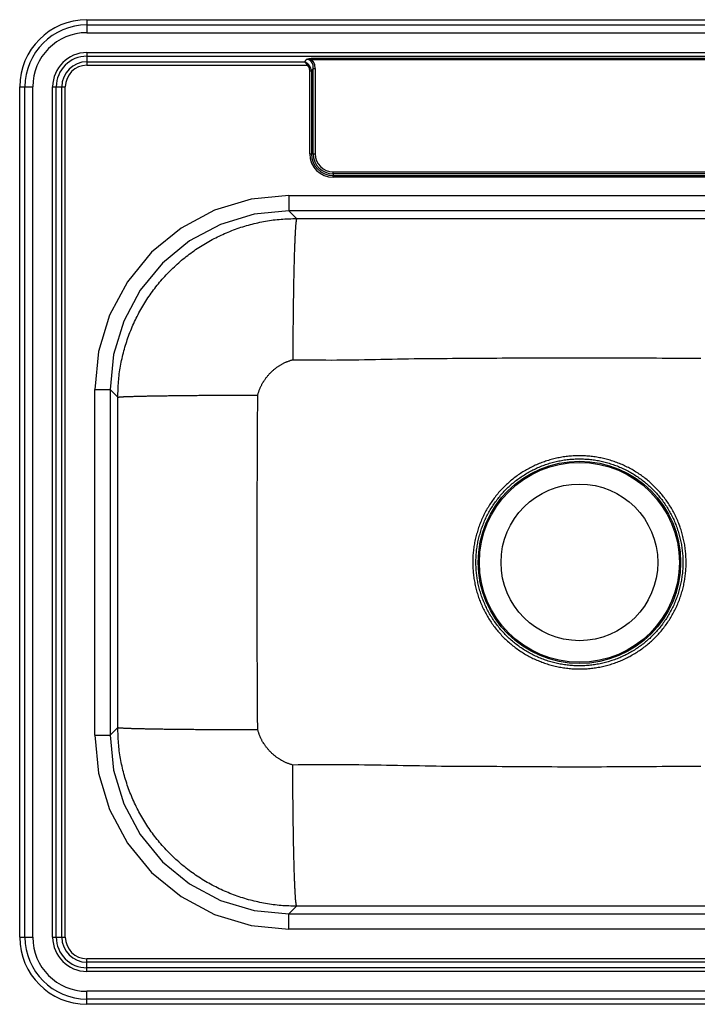
# Model space of a CAD drawing. Units: inches. Extents: x -12.5 to 12.5, y -9.9 to 12.1.
# Drawn here: x -12.5 to 2.6, y -9.9 to 12.1 of the extents above; entities that cross this region are included whole.
import ezdxf

# ---------------------------------------------------------------- set-up
doc = ezdxf.new("R2010")
doc.units = ezdxf.units.IN
doc.header["$MEASUREMENT"] = 0
doc.linetypes.add('SLD-SOLID', pattern=[0])
doc.layers.get('0').update_dxf_attribs({"linetype": 'CONTINUOUS'})

# ---------------------------------------------------------------- blocks, each defined once
blk = doc.blocks.new('DJ12522_TOP')
at = {"color": 7, "linetype": 'SLD-SOLID'}
for p, q in [((-2.217, 15.817), (19.783, 15.817)), ((-2.217, 15.817), (-2.217, 15.699)), ((-2.217, 15.699), (19.783, 15.699)), ((-2.217, 15.699), (-2.217, 15.526)), ((-2.217, 15.526), (19.783, 15.526)), ((-2.217, 15.081), (19.783, 15.081)), ((-2.217, 15.081), (-2.217, 15)), ((-2.217, 15), (19.783, 15)), ((-2.217, 15), (-2.217, 14.876)), ((-2.217, 14.876), (2.648, 14.876)), ((-2.217, 14.876), (-2.217, 14.798)), ((-2.217, 14.798), (2.713, 14.798)), ((2.648, 14.876), (2.683, 14.924)), ((2.805, 14.955), (14.762, 14.955)), ((2.805, 14.955), (2.805, 14.923)), ((14.762, 14.923), (2.805, 14.923)), ((2.761, 12.817), (2.761, 14.673)), ((2.761, 14.673), (2.798, 14.673)), ((2.838, 14.727), (2.798, 14.673)), ((2.798, 14.673), (2.798, 12.817)), ((2.838, 14.727), (2.883, 14.727)), ((2.838, 12.817), (2.838, 14.727)), ((2.883, 14.727), (2.883, 12.817)), ((-3.717, -4.683), (-3.717, 14.317)), ((-3.717, 14.317), (-3.599, 14.317)), ((-3.599, -4.683), (-3.599, 14.317)), ((-3.599, 14.317), (-3.426, 14.317)), ((-3.426, -4.683), (-3.426, 14.317)), ((-2.981, -4.683), (-2.981, 14.317)), ((-2.981, 14.317), (-2.899, 14.317)), ((-2.899, -4.683), (-2.899, 14.317)), ((-2.899, 14.317), (-2.776, 14.317)), ((-2.776, -4.683), (-2.776, 14.317)), ((-2.776, 14.317), (-2.698, 14.317)), ((-2.698, -4.683), (-2.698, 14.317)), ((2.761, 12.817), (2.798, 12.817)), ((2.838, 12.817), (2.798, 12.817)), ((2.838, 12.817), (2.883, 12.817)), ((3.283, 12.416), (14.283, 12.416)), ((3.283, 12.372), (3.283, 12.416)), ((14.283, 12.372), (3.283, 12.372)), ((3.283, 12.372), (3.283, 12.332)), ((3.283, 12.332), (14.283, 12.332)), ((3.283, 12.295), (3.283, 12.332)), ((14.283, 12.295), (3.283, 12.295)), ((2.296, 11.888), (15.271, 11.888)), ((2.296, 11.888), (2.296, 11.547)), ((15.271, 11.547), (2.296, 11.547)), ((2.467, 11.375), (2.296, 11.547)), ((2.467, 11.375), (15.099, 11.375)), ((-2.038, -0.171), (-2.038, 7.555)), ((-2.038, 7.555), (-1.697, 7.555)), ((-1.697, 7.555), (-1.697, -0.171)), ((-1.697, 7.555), (-1.525, 7.383)), ((-1.525, 0.001), (-1.525, 7.383)), ((-1.525, 0.001), (-1.697, -0.171)), ((-2.038, -0.171), (-1.697, -0.171)), ((2.296, -4.164), (2.467, -3.992)), ((2.296, -4.164), (15.271, -4.164)), ((2.296, -4.505), (2.296, -4.164)), ((15.099, -3.992), (2.467, -3.992)), ((15.271, -4.505), (2.296, -4.505)), ((-3.717, -4.683), (-3.599, -4.683)), ((-3.599, -4.683), (-3.426, -4.683)), ((-2.981, -4.683), (-2.899, -4.683)), ((-2.899, -4.683), (-2.776, -4.683)), ((-2.776, -4.683), (-2.698, -4.683)), ((-2.217, -5.243), (-2.217, -5.164)), ((19.783, -5.164), (-2.217, -5.164)), ((-2.217, -5.366), (-2.217, -5.243)), ((19.783, -5.243), (-2.217, -5.243)), ((-2.217, -5.447), (-2.217, -5.366)), ((19.783, -5.366), (-2.217, -5.366)), ((19.783, -5.447), (-2.217, -5.447)), ((19.783, -5.892), (-2.217, -5.892)), ((-2.217, -6.065), (-2.217, -5.892)), ((19.783, -6.065), (-2.217, -6.065)), ((-2.217, -6.183), (-2.217, -6.065)), ((19.783, -6.183), (-2.217, -6.183))]:
    blk.add_line(p, q, dxfattribs=at)
for points in [[(2.73, 14.819), (2.729, 14.82), (2.728, 14.821), (2.727, 14.821), (2.726, 14.822), (2.724, 14.823), (2.723, 14.824), (2.722, 14.825), (2.721, 14.826), (2.72, 14.827), (2.719, 14.828), (2.718, 14.829), (2.717, 14.83), (2.715, 14.83), (2.714, 14.831), (2.713, 14.832), (2.712, 14.833), (2.711, 14.834), (2.71, 14.835), (2.709, 14.836), (2.708, 14.836), (2.706, 14.837), (2.705, 14.838), (2.704, 14.839), (2.703, 14.84), (2.702, 14.841), (2.701, 14.842), (2.7, 14.842), (2.698, 14.843), (2.697, 14.844), (2.696, 14.845), (2.695, 14.846), (2.694, 14.846), (2.693, 14.847), (2.692, 14.848), (2.69, 14.849), (2.689, 14.85), (2.688, 14.851), (2.687, 14.851), (2.686, 14.852), (2.685, 14.853), (2.684, 14.854), (2.682, 14.854), (2.681, 14.855), (2.68, 14.856), (2.679, 14.857), (2.678, 14.858), (2.677, 14.858), (2.676, 14.859), (2.674, 14.86), (2.673, 14.861), (2.672, 14.861), (2.671, 14.862), (2.67, 14.863), (2.669, 14.864), (2.667, 14.864), (2.666, 14.865), (2.665, 14.866), (2.664, 14.867), (2.663, 14.867), (2.662, 14.868), (2.66, 14.869), (2.659, 14.869), (2.658, 14.87), (2.657, 14.871), (2.656, 14.872), (2.655, 14.872), (2.653, 14.873), (2.652, 14.874), (2.651, 14.874), (2.65, 14.875), (2.649, 14.876), (2.648, 14.876)], [(2.713, 14.798), (2.712, 14.799), (2.711, 14.8), (2.711, 14.801), (2.71, 14.802), (2.709, 14.803), (2.708, 14.804), (2.708, 14.805), (2.707, 14.805), (2.706, 14.806), (2.705, 14.807), (2.705, 14.808), (2.704, 14.809), (2.703, 14.81), (2.703, 14.811), (2.702, 14.812), (2.701, 14.813), (2.7, 14.814), (2.7, 14.815), (2.699, 14.816), (2.698, 14.817), (2.697, 14.818), (2.697, 14.819), (2.696, 14.82), (2.695, 14.821), (2.694, 14.822), (2.694, 14.823), (2.693, 14.824), (2.692, 14.825), (2.692, 14.826), (2.691, 14.827), (2.69, 14.828), (2.689, 14.829), (2.689, 14.83), (2.688, 14.83), (2.687, 14.831), (2.686, 14.832), (2.686, 14.833), (2.685, 14.834), (2.684, 14.835), (2.683, 14.836), (2.683, 14.837), (2.682, 14.838), (2.681, 14.839), (2.68, 14.84), (2.68, 14.841), (2.679, 14.842), (2.678, 14.842), (2.677, 14.843), (2.677, 14.844), (2.676, 14.845), (2.675, 14.846), (2.675, 14.847), (2.674, 14.848), (2.673, 14.849), (2.672, 14.85), (2.672, 14.85), (2.671, 14.851), (2.67, 14.852), (2.669, 14.853), (2.669, 14.854), (2.668, 14.855), (2.667, 14.856), (2.666, 14.856), (2.666, 14.857), (2.665, 14.858), (2.664, 14.859), (2.663, 14.86), (2.663, 14.861), (2.662, 14.861), (2.661, 14.862), (2.66, 14.863), (2.66, 14.864), (2.659, 14.865), (2.658, 14.865), (2.657, 14.866), (2.657, 14.867), (2.656, 14.868), (2.655, 14.869), (2.654, 14.869), (2.654, 14.87), (2.653, 14.871), (2.652, 14.872), (2.651, 14.873), (2.651, 14.873), (2.65, 14.874), (2.649, 14.875), (2.648, 14.876), (2.648, 14.876)], [(2.683, 14.924), (2.686, 14.926), (2.688, 14.927), (2.691, 14.928), (2.694, 14.929), (2.697, 14.931), (2.7, 14.932), (2.703, 14.933), (2.705, 14.934), (2.708, 14.935), (2.711, 14.937), (2.714, 14.938), (2.717, 14.939), (2.72, 14.94), (2.723, 14.941), (2.726, 14.942), (2.729, 14.943), (2.732, 14.944), (2.735, 14.944), (2.738, 14.945), (2.741, 14.946), (2.744, 14.947), (2.747, 14.947), (2.75, 14.948), (2.754, 14.949), (2.757, 14.949), (2.76, 14.95), (2.763, 14.95), (2.766, 14.951), (2.769, 14.951), (2.773, 14.952), (2.776, 14.952), (2.779, 14.952), (2.782, 14.953), (2.785, 14.953), (2.789, 14.953), (2.792, 14.953), (2.795, 14.954), (2.798, 14.954), (2.802, 14.954), (2.805, 14.955)], [(2.805, 14.923), (2.802, 14.924), (2.799, 14.924), (2.796, 14.925), (2.793, 14.925), (2.79, 14.926), (2.786, 14.926), (2.783, 14.927), (2.78, 14.928), (2.777, 14.928), (2.774, 14.928), (2.771, 14.929), (2.768, 14.929), (2.765, 14.93), (2.762, 14.93), (2.759, 14.93), (2.756, 14.931), (2.753, 14.931), (2.75, 14.931), (2.747, 14.931), (2.744, 14.931), (2.741, 14.931), (2.738, 14.931), (2.734, 14.931), (2.731, 14.931), (2.728, 14.931), (2.725, 14.931), (2.722, 14.93), (2.719, 14.93), (2.716, 14.93), (2.713, 14.929), (2.71, 14.929), (2.707, 14.929), (2.704, 14.928), (2.701, 14.928), (2.698, 14.927), (2.695, 14.927), (2.692, 14.926), (2.689, 14.926), (2.686, 14.925), (2.683, 14.924)], [(2.838, 14.727), (2.836, 14.798), (2.818, 14.855), (2.786, 14.896), (2.74, 14.92), (2.683, 14.924)], [(2.713, 14.798), (2.715, 14.8), (2.717, 14.803), (2.72, 14.806), (2.722, 14.809), (2.724, 14.811), (2.726, 14.814), (2.728, 14.816), (2.73, 14.819)], [(2.761, 14.673), (2.756, 14.724), (2.739, 14.766), (2.713, 14.798)], [(2.798, 14.673), (2.787, 14.731), (2.764, 14.781), (2.73, 14.819)], [(2.883, 14.727), (2.874, 14.808), (2.847, 14.874), (2.805, 14.923)], [(2.296, 11.888), (1.449, 11.805), (0.636, 11.558), (-0.113, 11.158), (-0.77, 10.62), (-1.308, 9.963), (-1.708, 9.214), (-1.955, 8.401), (-2.038, 7.555)], [(2.296, 11.547), (1.516, 11.471), (0.766, 11.244), (0.076, 10.875), (-0.529, 10.379), (-1.025, 9.774), (-1.394, 9.084), (-1.621, 8.334), (-1.697, 7.555)], [(-1.525, 7.383), (-1.524, 7.426), (-1.523, 7.47), (-1.521, 7.513), (-1.519, 7.557), (-1.518, 7.6), (-1.515, 7.644), (-1.513, 7.687), (-1.51, 7.731), (-1.506, 7.774), (-1.502, 7.817), (-1.497, 7.861), (-1.492, 7.904), (-1.486, 7.947), (-1.479, 7.99), (-1.472, 8.033), (-1.465, 8.076), (-1.457, 8.119), (-1.449, 8.162), (-1.44, 8.204), (-1.431, 8.247), (-1.421, 8.289), (-1.411, 8.332), (-1.4, 8.374), (-1.389, 8.416), (-1.378, 8.458), (-1.366, 8.5), (-1.354, 8.542), (-1.341, 8.583), (-1.327, 8.625), (-1.314, 8.666), (-1.3, 8.707), (-1.285, 8.748), (-1.27, 8.789), (-1.254, 8.83), (-1.238, 8.871), (-1.222, 8.911), (-1.205, 8.951), (-1.188, 8.991), (-1.17, 9.031), (-1.152, 9.07), (-1.133, 9.11), (-1.114, 9.149), (-1.095, 9.188), (-1.075, 9.227), (-1.054, 9.265), (-1.034, 9.304), (-1.013, 9.342), (-0.991, 9.38), (-0.969, 9.417), (-0.947, 9.454), (-0.924, 9.492), (-0.901, 9.528), (-0.877, 9.565), (-0.853, 9.601), (-0.829, 9.638), (-0.804, 9.673), (-0.779, 9.709), (-0.753, 9.744), (-0.727, 9.779), (-0.701, 9.814), (-0.674, 9.848), (-0.647, 9.882), (-0.62, 9.916), (-0.592, 9.95), (-0.564, 9.983), (-0.535, 10.016), (-0.506, 10.049), (-0.477, 10.081), (-0.448, 10.113), (-0.418, 10.144), (-0.387, 10.176), (-0.357, 10.207), (-0.326, 10.237), (-0.294, 10.268), (-0.263, 10.298), (-0.231, 10.327), (-0.199, 10.356), (-0.166, 10.385), (-0.133, 10.414), (-0.1, 10.442), (-0.066, 10.47), (-0.032, 10.497), (0.002, 10.524), (0.036, 10.551), (0.071, 10.577), (0.106, 10.603), (0.141, 10.629), (0.177, 10.654), (0.212, 10.679), (0.249, 10.703), (0.285, 10.727), (0.322, 10.751), (0.358, 10.774), (0.396, 10.797), (0.433, 10.819), (0.471, 10.841), (0.508, 10.863), (0.546, 10.884), (0.585, 10.904), (0.623, 10.925), (0.662, 10.945), (0.701, 10.964), (0.74, 10.983), (0.78, 11.002), (0.819, 11.02), (0.859, 11.038), (0.899, 11.055), (0.939, 11.072), (0.979, 11.088), (1.02, 11.104), (1.061, 11.12), (1.102, 11.135), (1.143, 11.15), (1.184, 11.164), (1.225, 11.178), (1.267, 11.191), (1.308, 11.204), (1.35, 11.216), (1.392, 11.228), (1.434, 11.239), (1.476, 11.25), (1.518, 11.261), (1.561, 11.271), (1.603, 11.281), (1.646, 11.29), (1.688, 11.299), (1.731, 11.307), (1.774, 11.315), (1.817, 11.322), (1.86, 11.329), (1.903, 11.336), (1.946, 11.342), (1.989, 11.347), (2.033, 11.352), (2.076, 11.356), (2.119, 11.36), (2.163, 11.363), (2.206, 11.365), (2.25, 11.368), (2.293, 11.369), (2.337, 11.371), (2.38, 11.373), (2.424, 11.374), (2.467, 11.375)], [(2.467, 11.375), (2.466, 11.371), (2.465, 11.367), (2.464, 11.364), (2.463, 11.359), (2.462, 11.355), (2.461, 11.35), (2.46, 11.345), (2.459, 11.339), (2.458, 11.333), (2.457, 11.326), (2.456, 11.319), (2.455, 11.311), (2.454, 11.302), (2.453, 11.293), (2.452, 11.284), (2.451, 11.273), (2.45, 11.263), (2.449, 11.252), (2.447, 11.24), (2.446, 11.228), (2.445, 11.216), (2.444, 11.203), (2.443, 11.189), (2.442, 11.175), (2.441, 11.161), (2.44, 11.146), (2.439, 11.131), (2.438, 11.116), (2.437, 11.099), (2.436, 11.083), (2.435, 11.066), (2.434, 11.048), (2.433, 11.03), (2.432, 11.012), (2.432, 10.993), (2.431, 10.974), (2.43, 10.954), (2.429, 10.934), (2.428, 10.914), (2.427, 10.893), (2.426, 10.871), (2.425, 10.849), (2.424, 10.827), (2.423, 10.805), (2.422, 10.782), (2.421, 10.758), (2.42, 10.734), (2.42, 10.71), (2.419, 10.685), (2.418, 10.66), (2.417, 10.635), (2.416, 10.609), (2.415, 10.583), (2.414, 10.556), (2.414, 10.529), (2.413, 10.502), (2.412, 10.475), (2.411, 10.447), (2.41, 10.418), (2.41, 10.389), (2.409, 10.36), (2.408, 10.331), (2.407, 10.301), (2.407, 10.271), (2.406, 10.241), (2.405, 10.21), (2.404, 10.179), (2.404, 10.148), (2.403, 10.116), (2.402, 10.084), (2.402, 10.052), (2.401, 10.019), (2.4, 9.987), (2.4, 9.953), (2.399, 9.92), (2.398, 9.886), (2.398, 9.853), (2.397, 9.818), (2.396, 9.784), (2.396, 9.749), (2.395, 9.714), (2.395, 9.679), (2.394, 9.644), (2.394, 9.608), (2.393, 9.572), (2.393, 9.536), (2.392, 9.5), (2.392, 9.463), (2.391, 9.426), (2.391, 9.39), (2.39, 9.352), (2.39, 9.315), (2.389, 9.278), (2.389, 9.24), (2.388, 9.202), (2.388, 9.164), (2.388, 9.126), (2.387, 9.088), (2.387, 9.049), (2.387, 9.011), (2.386, 8.972), (2.386, 8.933), (2.386, 8.894), (2.385, 8.855), (2.385, 8.816), (2.385, 8.777), (2.384, 8.737), (2.384, 8.698), (2.384, 8.658), (2.384, 8.618), (2.384, 8.579), (2.383, 8.539), (2.383, 8.499), (2.383, 8.459), (2.383, 8.419), (2.383, 8.379), (2.383, 8.339), (2.382, 8.299), (2.382, 8.259), (2.382, 8.219)], [(1.599, 7.429), (1.603, 7.443), (1.608, 7.457), (1.612, 7.471), (1.616, 7.485), (1.62, 7.499), (1.625, 7.513), (1.63, 7.527), (1.634, 7.541), (1.639, 7.554), (1.645, 7.568), (1.65, 7.581), (1.656, 7.595), (1.662, 7.608), (1.668, 7.621), (1.674, 7.634), (1.681, 7.647), (1.687, 7.66), (1.694, 7.673), (1.701, 7.686), (1.709, 7.698), (1.716, 7.711), (1.724, 7.723), (1.731, 7.736), (1.739, 7.748), (1.747, 7.76), (1.756, 7.772), (1.764, 7.784), (1.772, 7.796), (1.781, 7.807), (1.79, 7.819), (1.799, 7.83), (1.808, 7.842), (1.817, 7.853), (1.827, 7.864), (1.836, 7.875), (1.846, 7.886), (1.856, 7.897), (1.865, 7.908), (1.876, 7.918), (1.886, 7.928), (1.896, 7.939), (1.906, 7.949), (1.917, 7.959), (1.928, 7.969), (1.938, 7.979), (1.949, 7.988), (1.96, 7.998), (1.972, 8.007), (1.983, 8.016), (1.994, 8.025), (2.006, 8.034), (2.017, 8.043), (2.029, 8.052), (2.041, 8.06), (2.053, 8.068), (2.065, 8.077), (2.077, 8.085), (2.089, 8.093), (2.102, 8.1), (2.114, 8.108), (2.127, 8.115), (2.139, 8.122), (2.152, 8.129), (2.165, 8.136), (2.178, 8.143), (2.191, 8.149), (2.204, 8.156), (2.217, 8.162), (2.231, 8.167), (2.244, 8.173), (2.258, 8.178), (2.271, 8.183), (2.285, 8.188), (2.299, 8.193), (2.313, 8.197), (2.326, 8.202), (2.34, 8.206), (2.354, 8.211), (2.368, 8.215), (2.382, 8.219)], [(2.382, 8.219), (2.505, 8.218), (2.628, 8.217), (2.751, 8.216), (2.875, 8.215), (2.998, 8.214), (3.121, 8.214), (3.244, 8.213), (3.367, 8.214), (3.49, 8.214), (3.613, 8.215), (3.736, 8.217), (3.859, 8.218), (3.982, 8.221), (4.105, 8.223), (4.228, 8.226), (4.351, 8.229), (4.475, 8.232), (4.598, 8.234), (4.721, 8.237), (4.844, 8.24), (4.967, 8.242), (5.09, 8.244), (5.213, 8.245), (5.336, 8.247), (5.459, 8.248), (5.582, 8.249), (5.705, 8.25), (5.829, 8.25), (5.952, 8.251), (6.075, 8.251), (6.198, 8.252), (6.321, 8.253), (6.444, 8.253), (6.567, 8.254), (6.69, 8.255), (6.814, 8.256), (6.937, 8.257), (7.06, 8.258), (7.183, 8.259), (7.306, 8.259), (7.429, 8.26), (7.552, 8.261), (7.675, 8.262), (7.798, 8.262), (7.922, 8.263), (8.045, 8.263), (8.168, 8.264), (8.291, 8.264), (8.414, 8.264), (8.537, 8.264), (8.66, 8.264), (8.783, 8.264), (8.906, 8.264), (9.03, 8.264), (9.153, 8.264), (9.276, 8.264), (9.399, 8.264), (9.522, 8.263), (9.645, 8.263), (9.768, 8.262), (9.891, 8.262), (10.015, 8.261), (10.138, 8.26), (10.261, 8.259), (10.384, 8.258), (10.507, 8.258), (10.63, 8.257), (10.753, 8.256), (10.876, 8.255), (10.999, 8.255), (11.123, 8.254), (11.246, 8.253), (11.369, 8.253), (11.492, 8.252)], [(-1.525, 7.383), (-1.521, 7.383), (-1.517, 7.384), (-1.513, 7.384), (-1.508, 7.385), (-1.503, 7.386), (-1.498, 7.386), (-1.492, 7.387), (-1.486, 7.388), (-1.479, 7.388), (-1.471, 7.389), (-1.463, 7.389), (-1.454, 7.39), (-1.445, 7.391), (-1.434, 7.391), (-1.424, 7.392), (-1.412, 7.392), (-1.4, 7.393), (-1.388, 7.394), (-1.375, 7.394), (-1.362, 7.395), (-1.348, 7.395), (-1.333, 7.396), (-1.319, 7.397), (-1.303, 7.397), (-1.287, 7.398), (-1.271, 7.398), (-1.254, 7.399), (-1.236, 7.4), (-1.218, 7.4), (-1.2, 7.401), (-1.18, 7.401), (-1.161, 7.402), (-1.141, 7.402), (-1.12, 7.403), (-1.099, 7.404), (-1.078, 7.404), (-1.056, 7.405), (-1.033, 7.405), (-1.01, 7.406), (-0.987, 7.406), (-0.963, 7.407), (-0.938, 7.407), (-0.913, 7.408), (-0.888, 7.408), (-0.862, 7.409), (-0.836, 7.409), (-0.81, 7.41), (-0.782, 7.41), (-0.755, 7.411), (-0.727, 7.411), (-0.699, 7.412), (-0.67, 7.412), (-0.641, 7.413), (-0.611, 7.413), (-0.581, 7.414), (-0.551, 7.414), (-0.52, 7.415), (-0.489, 7.415), (-0.457, 7.416), (-0.425, 7.416), (-0.393, 7.417), (-0.36, 7.417), (-0.327, 7.417), (-0.294, 7.418), (-0.26, 7.418), (-0.226, 7.419), (-0.191, 7.419), (-0.157, 7.419), (-0.122, 7.42), (-0.086, 7.42), (-0.051, 7.421), (-0.015, 7.421), (0.022, 7.421), (0.058, 7.422), (0.095, 7.422), (0.132, 7.422), (0.17, 7.423), (0.208, 7.423), (0.245, 7.423), (0.284, 7.424), (0.322, 7.424), (0.361, 7.424), (0.4, 7.424), (0.439, 7.425), (0.478, 7.425), (0.518, 7.425), (0.558, 7.426), (0.598, 7.426), (0.638, 7.426), (0.678, 7.426), (0.719, 7.426), (0.76, 7.427), (0.801, 7.427), (0.842, 7.427), (0.883, 7.427), (0.924, 7.428), (0.966, 7.428), (1.007, 7.428), (1.049, 7.428), (1.091, 7.428), (1.133, 7.428), (1.175, 7.428), (1.217, 7.429), (1.259, 7.429), (1.302, 7.429), (1.344, 7.429), (1.386, 7.429), (1.429, 7.429), (1.471, 7.429), (1.514, 7.429), (1.557, 7.429), (1.599, 7.429)], [(1.599, -0.046), (1.598, 0.058), (1.597, 0.162), (1.597, 0.265), (1.596, 0.369), (1.595, 0.473), (1.594, 0.577), (1.593, 0.681), (1.593, 0.784), (1.592, 0.888), (1.591, 0.992), (1.591, 1.096), (1.59, 1.2), (1.59, 1.304), (1.59, 1.407), (1.589, 1.511), (1.589, 1.615), (1.589, 1.719), (1.589, 1.823), (1.589, 1.927), (1.589, 2.03), (1.589, 2.134), (1.589, 2.238), (1.589, 2.342), (1.589, 2.446), (1.589, 2.55), (1.589, 2.653), (1.589, 2.757), (1.589, 2.861), (1.589, 2.965), (1.589, 3.069), (1.589, 3.173), (1.589, 3.276), (1.589, 3.38), (1.589, 3.484), (1.589, 3.588), (1.589, 3.692), (1.589, 3.795), (1.589, 3.899), (1.589, 4.003), (1.589, 4.107), (1.589, 4.211), (1.589, 4.315), (1.589, 4.418), (1.589, 4.522), (1.589, 4.626), (1.589, 4.73), (1.589, 4.834), (1.589, 4.938), (1.589, 5.041), (1.589, 5.145), (1.589, 5.249), (1.589, 5.353), (1.589, 5.457), (1.59, 5.561), (1.59, 5.664), (1.59, 5.768), (1.591, 5.872), (1.591, 5.976), (1.592, 6.08), (1.592, 6.184), (1.593, 6.287), (1.594, 6.391), (1.594, 6.495), (1.595, 6.599), (1.595, 6.703), (1.596, 6.807), (1.596, 6.91), (1.597, 7.014), (1.598, 7.118), (1.598, 7.222), (1.599, 7.326), (1.599, 7.429)], [(2.467, -3.992), (2.424, -3.991), (2.38, -3.989), (2.337, -3.988), (2.293, -3.986), (2.25, -3.984), (2.206, -3.982), (2.163, -3.979), (2.119, -3.976), (2.076, -3.973), (2.033, -3.968), (1.989, -3.964), (1.946, -3.958), (1.903, -3.952), (1.86, -3.946), (1.817, -3.939), (1.774, -3.932), (1.731, -3.924), (1.688, -3.915), (1.646, -3.907), (1.603, -3.897), (1.561, -3.888), (1.518, -3.878), (1.476, -3.867), (1.434, -3.856), (1.392, -3.845), (1.35, -3.833), (1.308, -3.82), (1.267, -3.807), (1.225, -3.794), (1.184, -3.78), (1.143, -3.766), (1.102, -3.752), (1.061, -3.736), (1.02, -3.721), (0.979, -3.705), (0.939, -3.688), (0.899, -3.672), (0.859, -3.654), (0.819, -3.637), (0.78, -3.618), (0.74, -3.6), (0.701, -3.581), (0.662, -3.561), (0.623, -3.541), (0.585, -3.521), (0.546, -3.5), (0.508, -3.479), (0.471, -3.458), (0.433, -3.436), (0.396, -3.413), (0.358, -3.391), (0.322, -3.367), (0.285, -3.344), (0.249, -3.32), (0.212, -3.295), (0.177, -3.271), (0.141, -3.245), (0.106, -3.22), (0.071, -3.194), (0.036, -3.168), (0.002, -3.141), (-0.032, -3.114), (-0.066, -3.086), (-0.1, -3.059), (-0.133, -3.03), (-0.166, -3.002), (-0.199, -2.973), (-0.231, -2.944), (-0.263, -2.914), (-0.294, -2.884), (-0.326, -2.854), (-0.357, -2.823), (-0.387, -2.792), (-0.418, -2.761), (-0.448, -2.729), (-0.477, -2.697), (-0.506, -2.665), (-0.535, -2.633), (-0.564, -2.6), (-0.592, -2.566), (-0.62, -2.533), (-0.647, -2.499), (-0.674, -2.465), (-0.701, -2.431), (-0.727, -2.396), (-0.753, -2.361), (-0.779, -2.326), (-0.804, -2.29), (-0.829, -2.254), (-0.853, -2.218), (-0.877, -2.182), (-0.901, -2.145), (-0.924, -2.108), (-0.947, -2.071), (-0.969, -2.034), (-0.991, -1.996), (-1.013, -1.958), (-1.034, -1.92), (-1.054, -1.882), (-1.075, -1.843), (-1.095, -1.805), (-1.114, -1.766), (-1.133, -1.726), (-1.152, -1.687), (-1.17, -1.647), (-1.188, -1.608), (-1.205, -1.568), (-1.222, -1.528), (-1.238, -1.487), (-1.254, -1.447), (-1.27, -1.406), (-1.285, -1.365), (-1.3, -1.324), (-1.314, -1.283), (-1.327, -1.242), (-1.341, -1.2), (-1.354, -1.159), (-1.366, -1.117), (-1.378, -1.075), (-1.389, -1.033), (-1.4, -0.991), (-1.411, -0.948), (-1.421, -0.906), (-1.431, -0.864), (-1.44, -0.821), (-1.449, -0.778), (-1.457, -0.736), (-1.465, -0.693), (-1.472, -0.65), (-1.479, -0.607), (-1.486, -0.564), (-1.492, -0.521), (-1.497, -0.477), (-1.502, -0.434), (-1.506, -0.391), (-1.51, -0.347), (-1.513, -0.304), (-1.515, -0.26), (-1.518, -0.217), (-1.519, -0.173), (-1.521, -0.13), (-1.523, -0.086), (-1.524, -0.043), (-1.525, 0.001)], [(-1.525, 0.001), (-1.521, 0), (-1.517, -0.001), (-1.513, -0.001), (-1.508, -0.002), (-1.503, -0.002), (-1.498, -0.003), (-1.492, -0.004), (-1.486, -0.004), (-1.479, -0.005), (-1.471, -0.005), (-1.463, -0.006), (-1.454, -0.007), (-1.445, -0.007), (-1.434, -0.008), (-1.424, -0.009), (-1.412, -0.009), (-1.4, -0.01), (-1.388, -0.01), (-1.375, -0.011), (-1.362, -0.012), (-1.348, -0.012), (-1.333, -0.013), (-1.319, -0.013), (-1.303, -0.014), (-1.287, -0.015), (-1.271, -0.015), (-1.254, -0.016), (-1.236, -0.016), (-1.218, -0.017), (-1.2, -0.017), (-1.18, -0.018), (-1.161, -0.019), (-1.141, -0.019), (-1.12, -0.02), (-1.099, -0.02), (-1.078, -0.021), (-1.056, -0.021), (-1.033, -0.022), (-1.01, -0.022), (-0.987, -0.023), (-0.963, -0.023), (-0.938, -0.024), (-0.913, -0.025), (-0.888, -0.025), (-0.862, -0.026), (-0.836, -0.026), (-0.81, -0.027), (-0.782, -0.027), (-0.755, -0.028), (-0.727, -0.028), (-0.699, -0.029), (-0.67, -0.029), (-0.641, -0.03), (-0.611, -0.03), (-0.581, -0.03), (-0.551, -0.031), (-0.52, -0.031), (-0.489, -0.032), (-0.457, -0.032), (-0.425, -0.033), (-0.393, -0.033), (-0.36, -0.034), (-0.327, -0.034), (-0.294, -0.034), (-0.26, -0.035), (-0.226, -0.035), (-0.191, -0.036), (-0.157, -0.036), (-0.122, -0.036), (-0.086, -0.037), (-0.051, -0.037), (-0.015, -0.038), (0.022, -0.038), (0.058, -0.038), (0.095, -0.039), (0.132, -0.039), (0.17, -0.039), (0.208, -0.04), (0.245, -0.04), (0.284, -0.04), (0.322, -0.041), (0.361, -0.041), (0.4, -0.041), (0.439, -0.041), (0.478, -0.042), (0.518, -0.042), (0.558, -0.042), (0.598, -0.042), (0.638, -0.043), (0.678, -0.043), (0.719, -0.043), (0.76, -0.043), (0.801, -0.044), (0.842, -0.044), (0.883, -0.044), (0.924, -0.044), (0.966, -0.044), (1.007, -0.045), (1.049, -0.045), (1.091, -0.045), (1.133, -0.045), (1.175, -0.045), (1.217, -0.045), (1.259, -0.045), (1.302, -0.046), (1.344, -0.046), (1.386, -0.046), (1.429, -0.046), (1.471, -0.046), (1.514, -0.046), (1.557, -0.046), (1.599, -0.046)], [(-2.038, -0.171), (-1.955, -1.017), (-1.708, -1.831), (-1.308, -2.58), (-0.77, -3.236), (-0.113, -3.775), (0.636, -4.175), (1.449, -4.421), (2.296, -4.505)], [(-1.697, -0.171), (-1.621, -0.951), (-1.394, -1.701), (-1.025, -2.391), (-0.529, -2.996), (0.076, -3.492), (0.766, -3.86), (1.516, -4.087), (2.296, -4.164)], [(2.382, -0.836), (2.368, -0.831), (2.354, -0.827), (2.34, -0.823), (2.326, -0.819), (2.313, -0.814), (2.299, -0.81), (2.285, -0.805), (2.271, -0.8), (2.258, -0.795), (2.244, -0.79), (2.231, -0.784), (2.217, -0.778), (2.204, -0.772), (2.191, -0.766), (2.178, -0.76), (2.165, -0.753), (2.152, -0.746), (2.139, -0.739), (2.127, -0.732), (2.114, -0.724), (2.102, -0.717), (2.089, -0.709), (2.077, -0.701), (2.065, -0.693), (2.053, -0.685), (2.041, -0.677), (2.029, -0.668), (2.017, -0.66), (2.006, -0.651), (1.994, -0.642), (1.983, -0.633), (1.972, -0.624), (1.96, -0.614), (1.949, -0.605), (1.938, -0.595), (1.928, -0.586), (1.917, -0.576), (1.906, -0.566), (1.896, -0.555), (1.886, -0.545), (1.876, -0.535), (1.865, -0.524), (1.856, -0.514), (1.846, -0.503), (1.836, -0.492), (1.827, -0.481), (1.817, -0.47), (1.808, -0.458), (1.799, -0.447), (1.79, -0.436), (1.781, -0.424), (1.772, -0.412), (1.764, -0.401), (1.756, -0.389), (1.747, -0.377), (1.739, -0.364), (1.731, -0.352), (1.724, -0.34), (1.716, -0.327), (1.709, -0.315), (1.701, -0.302), (1.694, -0.29), (1.687, -0.277), (1.681, -0.264), (1.674, -0.251), (1.668, -0.238), (1.662, -0.225), (1.656, -0.211), (1.65, -0.198), (1.645, -0.184), (1.639, -0.171), (1.634, -0.157), (1.63, -0.143), (1.625, -0.13), (1.62, -0.116), (1.616, -0.102), (1.612, -0.088), (1.608, -0.074), (1.603, -0.06), (1.599, -0.046)], [(11.492, -0.868), (11.369, -0.869), (11.246, -0.869), (11.123, -0.87), (10.999, -0.871), (10.876, -0.872), (10.753, -0.873), (10.63, -0.873), (10.507, -0.874), (10.384, -0.875), (10.261, -0.876), (10.138, -0.877), (10.015, -0.878), (9.891, -0.878), (9.768, -0.879), (9.645, -0.879), (9.522, -0.88), (9.399, -0.88), (9.276, -0.881), (9.153, -0.881), (9.03, -0.881), (8.906, -0.881), (8.783, -0.881), (8.66, -0.881), (8.537, -0.881), (8.414, -0.881), (8.291, -0.881), (8.168, -0.88), (8.045, -0.88), (7.922, -0.879), (7.798, -0.879), (7.675, -0.878), (7.552, -0.877), (7.429, -0.877), (7.306, -0.876), (7.183, -0.875), (7.06, -0.874), (6.937, -0.873), (6.814, -0.873), (6.69, -0.872), (6.567, -0.871), (6.444, -0.871), (6.321, -0.87), (6.198, -0.869), (6.075, -0.869), (5.952, -0.868), (5.829, -0.867), (5.706, -0.866), (5.582, -0.864), (5.459, -0.862), (5.336, -0.86), (5.213, -0.858), (5.09, -0.856), (4.967, -0.853), (4.844, -0.851), (4.721, -0.848), (4.598, -0.846), (4.475, -0.844), (4.352, -0.841), (4.228, -0.839), (4.105, -0.837), (3.982, -0.836), (3.859, -0.834), (3.736, -0.833), (3.613, -0.832), (3.49, -0.832), (3.367, -0.831), (3.244, -0.831), (3.121, -0.831), (2.998, -0.832), (2.874, -0.832), (2.751, -0.833), (2.628, -0.834), (2.505, -0.835), (2.382, -0.836)], [(2.467, -3.992), (2.466, -3.988), (2.465, -3.984), (2.464, -3.98), (2.463, -3.976), (2.462, -3.972), (2.461, -3.967), (2.46, -3.962), (2.459, -3.956), (2.458, -3.95), (2.457, -3.943), (2.456, -3.935), (2.455, -3.927), (2.454, -3.919), (2.453, -3.91), (2.452, -3.9), (2.451, -3.89), (2.45, -3.879), (2.449, -3.868), (2.447, -3.857), (2.446, -3.845), (2.445, -3.832), (2.444, -3.819), (2.443, -3.806), (2.442, -3.792), (2.441, -3.778), (2.44, -3.763), (2.439, -3.748), (2.438, -3.732), (2.437, -3.716), (2.436, -3.7), (2.435, -3.683), (2.434, -3.665), (2.433, -3.647), (2.432, -3.629), (2.432, -3.61), (2.431, -3.591), (2.43, -3.571), (2.429, -3.551), (2.428, -3.53), (2.427, -3.509), (2.426, -3.488), (2.425, -3.466), (2.424, -3.444), (2.423, -3.421), (2.422, -3.398), (2.421, -3.375), (2.42, -3.351), (2.42, -3.327), (2.419, -3.302), (2.418, -3.277), (2.417, -3.252), (2.416, -3.226), (2.415, -3.2), (2.414, -3.173), (2.414, -3.146), (2.413, -3.119), (2.412, -3.091), (2.411, -3.063), (2.41, -3.035), (2.41, -3.006), (2.409, -2.977), (2.408, -2.948), (2.407, -2.918), (2.407, -2.888), (2.406, -2.858), (2.405, -2.827), (2.404, -2.796), (2.404, -2.764), (2.403, -2.733), (2.402, -2.701), (2.402, -2.669), (2.401, -2.636), (2.4, -2.603), (2.4, -2.57), (2.399, -2.537), (2.398, -2.503), (2.398, -2.469), (2.397, -2.435), (2.396, -2.401), (2.396, -2.366), (2.395, -2.331), (2.395, -2.296), (2.394, -2.26), (2.394, -2.225), (2.393, -2.189), (2.393, -2.153), (2.392, -2.116), (2.392, -2.08), (2.391, -2.043), (2.391, -2.006), (2.39, -1.969), (2.39, -1.932), (2.389, -1.894), (2.389, -1.857), (2.388, -1.819), (2.388, -1.781), (2.388, -1.743), (2.387, -1.704), (2.387, -1.666), (2.387, -1.627), (2.386, -1.589), (2.386, -1.55), (2.386, -1.511), (2.385, -1.472), (2.385, -1.433), (2.385, -1.393), (2.384, -1.354), (2.384, -1.314), (2.384, -1.275), (2.384, -1.235), (2.384, -1.195), (2.383, -1.156), (2.383, -1.116), (2.383, -1.076), (2.383, -1.036), (2.383, -0.996), (2.383, -0.956), (2.382, -0.916), (2.382, -0.876), (2.382, -0.836)]]:
    blk.add_lwpolyline(points, dxfattribs=at)
for points in [[(6.531, 4.47), (6.522, 4.44), (6.513, 4.41), (6.504, 4.38), (6.496, 4.35), (6.487, 4.32), (6.479, 4.29), (6.471, 4.26), (6.463, 4.229), (6.456, 4.199), (6.449, 4.169), (6.443, 4.138), (6.437, 4.108), (6.431, 4.077), (6.427, 4.046), (6.422, 4.015), (6.418, 3.984), (6.414, 3.953), (6.411, 3.922), (6.409, 3.891), (6.406, 3.86), (6.404, 3.829), (6.403, 3.798), (6.402, 3.767), (6.401, 3.735), (6.401, 3.704), (6.401, 3.673), (6.401, 3.642), (6.402, 3.611), (6.403, 3.58), (6.405, 3.548), (6.407, 3.517), (6.41, 3.486), (6.412, 3.455), (6.416, 3.424), (6.419, 3.393), (6.424, 3.362), (6.428, 3.331), (6.433, 3.301), (6.438, 3.27), (6.444, 3.239), (6.45, 3.209), (6.457, 3.178), (6.463, 3.148), (6.471, 3.117), (6.478, 3.087), (6.486, 3.057), (6.495, 3.027), (6.504, 2.997), (6.513, 2.967), (6.523, 2.938), (6.533, 2.908), (6.543, 2.879), (6.554, 2.85), (6.565, 2.821), (6.577, 2.792), (6.589, 2.763), (6.601, 2.734), (6.614, 2.706), (6.627, 2.677), (6.641, 2.649), (6.654, 2.621), (6.669, 2.594), (6.683, 2.566), (6.698, 2.539), (6.713, 2.511), (6.729, 2.484), (6.745, 2.458), (6.761, 2.431), (6.778, 2.405), (6.795, 2.378), (6.812, 2.352), (6.83, 2.327), (6.848, 2.301), (6.866, 2.276), (6.885, 2.251), (6.904, 2.226), (6.923, 2.202), (6.943, 2.178), (6.963, 2.154), (6.983, 2.13), (7.004, 2.107), (7.025, 2.084), (7.046, 2.061), (7.068, 2.038), (7.089, 2.016), (7.112, 1.994), (7.134, 1.972), (7.157, 1.951), (7.18, 1.93), (7.203, 1.909), (7.226, 1.888), (7.25, 1.868), (7.274, 1.848), (7.298, 1.829), (7.323, 1.809), (7.347, 1.79), (7.372, 1.772), (7.398, 1.753), (7.423, 1.735), (7.449, 1.718), (7.475, 1.701), (7.501, 1.684), (7.528, 1.667), (7.554, 1.651), (7.581, 1.635), (7.608, 1.62), (7.635, 1.604), (7.663, 1.59), (7.69, 1.575), (7.718, 1.561), (7.746, 1.547), (7.774, 1.534), (7.803, 1.521), (7.831, 1.508), (7.86, 1.496), (7.889, 1.484), (7.918, 1.473), (7.947, 1.461), (7.976, 1.451), (8.006, 1.44), (8.035, 1.43), (8.065, 1.421), (8.095, 1.412), (8.124, 1.403), (8.155, 1.394), (8.185, 1.386), (8.215, 1.379), (8.245, 1.371), (8.276, 1.365), (8.306, 1.358), (8.337, 1.352), (8.367, 1.347), (8.398, 1.341), (8.429, 1.337), (8.46, 1.332), (8.491, 1.328), (8.522, 1.325), (8.553, 1.321), (8.584, 1.319), (8.615, 1.316), (8.646, 1.314), (8.677, 1.313), (8.708, 1.311), (8.74, 1.311), (8.771, 1.31), (8.802, 1.31), (8.833, 1.311), (8.864, 1.311), (8.895, 1.313), (8.927, 1.314), (8.958, 1.316), (8.989, 1.319), (9.02, 1.322), (9.051, 1.325), (9.082, 1.329), (9.113, 1.333), (9.144, 1.337), (9.174, 1.342), (9.205, 1.348), (9.236, 1.353), (9.266, 1.36), (9.297, 1.366), (9.327, 1.373), (9.358, 1.38), (9.388, 1.388), (9.418, 1.396), (9.448, 1.405), (9.478, 1.413), (9.508, 1.423), (9.537, 1.432), (9.567, 1.442), (9.596, 1.453), (9.626, 1.463), (9.655, 1.475), (9.684, 1.486), (9.712, 1.498), (9.741, 1.51), (9.77, 1.523), (9.798, 1.536), (9.826, 1.55), (9.854, 1.564), (9.882, 1.578), (9.909, 1.592), (9.937, 1.607), (9.964, 1.623), (9.991, 1.638), (10.018, 1.654), (10.044, 1.67), (10.071, 1.687), (10.097, 1.704), (10.123, 1.721), (10.148, 1.739), (10.174, 1.757), (10.199, 1.775), (10.224, 1.794), (10.249, 1.813), (10.273, 1.832), (10.298, 1.852), (10.321, 1.872), (10.345, 1.892), (10.369, 1.913), (10.392, 1.934), (10.415, 1.955), (10.437, 1.976), (10.46, 1.998), (10.482, 2.02), (10.503, 2.042), (10.525, 2.065), (10.546, 2.088), (10.567, 2.111), (10.587, 2.135), (10.608, 2.158), (10.628, 2.182), (10.647, 2.207), (10.666, 2.231), (10.685, 2.256), (10.704, 2.281), (10.722, 2.306), (10.74, 2.332), (10.758, 2.357), (10.775, 2.383), (10.792, 2.41), (10.809, 2.436), (10.825, 2.463), (10.841, 2.489), (10.856, 2.516), (10.872, 2.544), (10.886, 2.571), (10.901, 2.599), (10.915, 2.626), (10.929, 2.654), (10.942, 2.683), (10.955, 2.711), (10.968, 2.739), (10.98, 2.768), (10.992, 2.797), (11.004, 2.826), (11.015, 2.855), (11.025, 2.884), (11.036, 2.914), (11.046, 2.943), (11.055, 2.973), (11.065, 3.003), (11.073, 3.033), (11.082, 3.063), (11.09, 3.093), (11.097, 3.123), (11.105, 3.153), (11.112, 3.184), (11.118, 3.214), (11.124, 3.245), (11.13, 3.276), (11.135, 3.306), (11.14, 3.337), (11.144, 3.368), (11.148, 3.399), (11.152, 3.43), (11.155, 3.461), (11.158, 3.492), (11.16, 3.523), (11.162, 3.554), (11.164, 3.585), (11.165, 3.617), (11.166, 3.648), (11.166, 3.679), (11.166, 3.71), (11.166, 3.741), (11.165, 3.772), (11.163, 3.804), (11.162, 3.835), (11.16, 3.866), (11.157, 3.897), (11.154, 3.928), (11.151, 3.959), (11.147, 3.99), (11.143, 4.021), (11.139, 4.052), (11.134, 4.083), (11.129, 4.113), (11.123, 4.144), (11.117, 4.175), (11.11, 4.205), (11.103, 4.236), (11.096, 4.266), (11.088, 4.296), (11.08, 4.326), (11.072, 4.356), (11.063, 4.386), (11.054, 4.416), (11.044, 4.445), (11.034, 4.475), (11.023, 4.504), (11.012, 4.534), (11.001, 4.563), (10.99, 4.592), (10.978, 4.62), (10.965, 4.649), (10.953, 4.678), (10.94, 4.706), (10.926, 4.734), (10.912, 4.762), (10.898, 4.79), (10.884, 4.817), (10.869, 4.845), (10.854, 4.872), (10.838, 4.899), (10.822, 4.926), (10.806, 4.952), (10.789, 4.979), (10.772, 5.005), (10.755, 5.031), (10.737, 5.056), (10.719, 5.082), (10.7, 5.107), (10.682, 5.132), (10.663, 5.157), (10.643, 5.181), (10.624, 5.205), (10.604, 5.229), (10.583, 5.253), (10.563, 5.276), (10.542, 5.299), (10.521, 5.322), (10.499, 5.345), (10.477, 5.367), (10.455, 5.389), (10.433, 5.411), (10.41, 5.432), (10.387, 5.454), (10.364, 5.474), (10.341, 5.495), (10.317, 5.515), (10.293, 5.535), (10.269, 5.555), (10.244, 5.574), (10.219, 5.593), (10.194, 5.612), (10.169, 5.63), (10.144, 5.648), (10.118, 5.665), (10.092, 5.683), (10.066, 5.699), (10.039, 5.716), (10.013, 5.732), (9.986, 5.748), (9.959, 5.764), (9.931, 5.779), (9.904, 5.794), (9.876, 5.808), (9.849, 5.822), (9.821, 5.836), (9.792, 5.849), (9.764, 5.862), (9.736, 5.875), (9.707, 5.887), (9.678, 5.899), (9.649, 5.911), (9.62, 5.922), (9.591, 5.933), (9.561, 5.943), (9.532, 5.953), (9.502, 5.963), (9.472, 5.972), (9.442, 5.981), (9.412, 5.989), (9.382, 5.997), (9.352, 6.005), (9.322, 6.012), (9.291, 6.019), (9.261, 6.025), (9.23, 6.031), (9.199, 6.037), (9.169, 6.042), (9.138, 6.047), (9.107, 6.051), (9.076, 6.055), (9.045, 6.059), (9.014, 6.062), (8.983, 6.065), (8.952, 6.067), (8.921, 6.069), (8.89, 6.071), (8.858, 6.072), (8.827, 6.073), (8.796, 6.073), (8.765, 6.073), (8.734, 6.073), (8.703, 6.072), (8.671, 6.071), (8.64, 6.069), (8.609, 6.067), (8.578, 6.064), (8.547, 6.061), (8.516, 6.058), (8.485, 6.054), (8.454, 6.05), (8.423, 6.046), (8.392, 6.041), (8.362, 6.036), (8.331, 6.03), (8.3, 6.024), (8.27, 6.017), (8.24, 6.01), (8.209, 6.003), (8.179, 5.995), (8.149, 5.987), (8.119, 5.979), (8.089, 5.97), (8.059, 5.961), (8.029, 5.951), (8, 5.941), (7.971, 5.931), (7.941, 5.92), (7.912, 5.909), (7.883, 5.897), (7.854, 5.885), (7.826, 5.873), (7.797, 5.86), (7.769, 5.847), (7.741, 5.834), (7.713, 5.82), (7.685, 5.806), (7.658, 5.791), (7.63, 5.776), (7.603, 5.761), (7.576, 5.745), (7.549, 5.729), (7.523, 5.713), (7.496, 5.696), (7.47, 5.679), (7.444, 5.662), (7.418, 5.644), (7.393, 5.626), (7.368, 5.608), (7.343, 5.589), (7.318, 5.57), (7.293, 5.551), (7.269, 5.531), (7.245, 5.512), (7.222, 5.491), (7.198, 5.471), (7.175, 5.45), (7.152, 5.429), (7.13, 5.407), (7.107, 5.385), (7.085, 5.363), (7.063, 5.341), (7.042, 5.318), (7.021, 5.295), (7, 5.272), (6.979, 5.249), (6.959, 5.225), (6.939, 5.201), (6.92, 5.177), (6.9, 5.152), (6.882, 5.127), (6.863, 5.102), (6.845, 5.077), (6.827, 5.052), (6.809, 5.026), (6.792, 5), (6.775, 4.974), (6.758, 4.947), (6.742, 4.921), (6.726, 4.894), (6.711, 4.867), (6.695, 4.84), (6.68, 4.812), (6.666, 4.785), (6.652, 4.757), (6.638, 4.729), (6.624, 4.701), (6.611, 4.673), (6.599, 4.644), (6.586, 4.615), (6.575, 4.586), (6.563, 4.557), (6.552, 4.528), (6.542, 4.499)], [(6.599, 4.446), (6.609, 4.475), (6.62, 4.504), (6.631, 4.533), (6.642, 4.561), (6.654, 4.59), (6.666, 4.618), (6.678, 4.646), (6.691, 4.674), (6.704, 4.702), (6.718, 4.73), (6.732, 4.757), (6.747, 4.784), (6.761, 4.811), (6.777, 4.838), (6.792, 4.865), (6.808, 4.891), (6.824, 4.917), (6.84, 4.943), (6.857, 4.969), (6.874, 4.994), (6.892, 5.02), (6.91, 5.045), (6.928, 5.07), (6.946, 5.094), (6.965, 5.119), (6.984, 5.143), (7.004, 5.167), (7.023, 5.19), (7.044, 5.213), (7.064, 5.236), (7.085, 5.259), (7.106, 5.282), (7.127, 5.304), (7.149, 5.326), (7.17, 5.347), (7.193, 5.369), (7.215, 5.39), (7.238, 5.411), (7.261, 5.431), (7.284, 5.451), (7.308, 5.471), (7.331, 5.49), (7.355, 5.51), (7.38, 5.528), (7.404, 5.547), (7.429, 5.565), (7.454, 5.583), (7.48, 5.6), (7.505, 5.618), (7.531, 5.634), (7.557, 5.651), (7.583, 5.667), (7.609, 5.683), (7.636, 5.698), (7.663, 5.713), (7.69, 5.728), (7.717, 5.743), (7.744, 5.757), (7.772, 5.77), (7.8, 5.784), (7.828, 5.797), (7.856, 5.809), (7.884, 5.821), (7.912, 5.833), (7.941, 5.845), (7.97, 5.856), (7.999, 5.866), (8.028, 5.877), (8.057, 5.886), (8.086, 5.896), (8.115, 5.905), (8.145, 5.914), (8.175, 5.922), (8.204, 5.93), (8.234, 5.937), (8.264, 5.944), (8.294, 5.951), (8.324, 5.957), (8.354, 5.963), (8.385, 5.969), (8.415, 5.974), (8.445, 5.979), (8.476, 5.983), (8.506, 5.987), (8.537, 5.99), (8.568, 5.994), (8.598, 5.996), (8.629, 5.999), (8.66, 6), (8.69, 6.002), (8.721, 6.003), (8.752, 6.004), (8.783, 6.004), (8.813, 6.004), (8.844, 6.003), (8.875, 6.002), (8.906, 6.001), (8.936, 5.999), (8.967, 5.996), (8.998, 5.994), (9.028, 5.991), (9.059, 5.987), (9.089, 5.983), (9.12, 5.979), (9.15, 5.974), (9.181, 5.969), (9.211, 5.964), (9.241, 5.958), (9.271, 5.952), (9.301, 5.945), (9.331, 5.938), (9.361, 5.93), (9.391, 5.922), (9.421, 5.914), (9.45, 5.905), (9.479, 5.896), (9.509, 5.887), (9.538, 5.877), (9.567, 5.867), (9.596, 5.856), (9.624, 5.845), (9.653, 5.834), (9.681, 5.822), (9.71, 5.81), (9.738, 5.797), (9.766, 5.784), (9.793, 5.771), (9.821, 5.757), (9.848, 5.743), (9.876, 5.729), (9.903, 5.714), (9.929, 5.699), (9.956, 5.684), (9.983, 5.668), (10.009, 5.652), (10.035, 5.635), (10.06, 5.618), (10.086, 5.601), (10.111, 5.584), (10.136, 5.566), (10.161, 5.548), (10.186, 5.529), (10.21, 5.51), (10.234, 5.491), (10.258, 5.472), (10.282, 5.452), (10.305, 5.432), (10.328, 5.411), (10.351, 5.391), (10.373, 5.37), (10.395, 5.348), (10.417, 5.327), (10.439, 5.305), (10.46, 5.282), (10.481, 5.26), (10.502, 5.237), (10.522, 5.214), (10.542, 5.191), (10.562, 5.167), (10.582, 5.144), (10.601, 5.12), (10.62, 5.095), (10.638, 5.071), (10.656, 5.046), (10.674, 5.021), (10.692, 4.996), (10.709, 4.97), (10.726, 4.944), (10.742, 4.918), (10.758, 4.892), (10.774, 4.866), (10.79, 4.839), (10.805, 4.812), (10.82, 4.785), (10.834, 4.758), (10.848, 4.731), (10.861, 4.703), (10.875, 4.675), (10.888, 4.647), (10.9, 4.619), (10.912, 4.591), (10.924, 4.563), (10.936, 4.534), (10.947, 4.505), (10.957, 4.476), (10.968, 4.447), (10.977, 4.418), (10.987, 4.389), (10.996, 4.36), (11.005, 4.33), (11.013, 4.3), (11.021, 4.271), (11.029, 4.241), (11.036, 4.211), (11.042, 4.181), (11.049, 4.151), (11.055, 4.121), (11.06, 4.09), (11.065, 4.06), (11.07, 4.03), (11.074, 3.999), (11.078, 3.969), (11.081, 3.938), (11.085, 3.907), (11.087, 3.877), (11.089, 3.846), (11.091, 3.815), (11.093, 3.785), (11.094, 3.754), (11.094, 3.723), (11.095, 3.692), (11.095, 3.662), (11.094, 3.631), (11.093, 3.6), (11.092, 3.569), (11.09, 3.539), (11.088, 3.508), (11.085, 3.477), (11.082, 3.447), (11.078, 3.416), (11.074, 3.386), (11.07, 3.355), (11.066, 3.325), (11.06, 3.294), (11.055, 3.264), (11.049, 3.234), (11.043, 3.204), (11.036, 3.174), (11.029, 3.144), (11.021, 3.114), (11.013, 3.084), (11.005, 3.054), (10.997, 3.025), (10.987, 2.996), (10.978, 2.966), (10.968, 2.937), (10.958, 2.908), (10.947, 2.879), (10.936, 2.851), (10.925, 2.822), (10.913, 2.794), (10.901, 2.765), (10.888, 2.737), (10.875, 2.709), (10.862, 2.681), (10.848, 2.654), (10.834, 2.627), (10.82, 2.599), (10.805, 2.572), (10.79, 2.545), (10.775, 2.519), (10.759, 2.492), (10.743, 2.466), (10.726, 2.44), (10.71, 2.414), (10.693, 2.389), (10.675, 2.364), (10.657, 2.339), (10.639, 2.314), (10.621, 2.289), (10.602, 2.265), (10.583, 2.241), (10.563, 2.217), (10.543, 2.193), (10.523, 2.17), (10.503, 2.147), (10.482, 2.124), (10.461, 2.102), (10.44, 2.08), (10.418, 2.058), (10.396, 2.036), (10.374, 2.015), (10.352, 1.994), (10.329, 1.973), (10.306, 1.953), (10.283, 1.932), (10.259, 1.913), (10.235, 1.893), (10.211, 1.874), (10.187, 1.855), (10.162, 1.837), (10.138, 1.818), (10.112, 1.801), (10.087, 1.783), (10.062, 1.766), (10.036, 1.749), (10.01, 1.732), (9.984, 1.716), (9.957, 1.7), (9.931, 1.685), (9.904, 1.67), (9.877, 1.655), (9.85, 1.641), (9.822, 1.627), (9.795, 1.613), (9.767, 1.6), (9.739, 1.587), (9.711, 1.574), (9.683, 1.562), (9.654, 1.55), (9.626, 1.539), (9.597, 1.528), (9.568, 1.517), (9.539, 1.507), (9.51, 1.497), (9.481, 1.488), (9.451, 1.478), (9.422, 1.47), (9.392, 1.461), (9.363, 1.454), (9.333, 1.446), (9.303, 1.439), (9.273, 1.432), (9.243, 1.426), (9.212, 1.42), (9.182, 1.414), (9.152, 1.409), (9.121, 1.404), (9.091, 1.4), (9.06, 1.396), (9.03, 1.393), (8.999, 1.39), (8.969, 1.387), (8.938, 1.385), (8.907, 1.383), (8.876, 1.381), (8.846, 1.38), (8.815, 1.38), (8.784, 1.38), (8.753, 1.38), (8.723, 1.38), (8.692, 1.381), (8.661, 1.383), (8.63, 1.385), (8.6, 1.387), (8.569, 1.39), (8.538, 1.393), (8.508, 1.396), (8.477, 1.4), (8.447, 1.404), (8.416, 1.409), (8.386, 1.414), (8.356, 1.42), (8.326, 1.425), (8.296, 1.432), (8.265, 1.438), (8.236, 1.445), (8.206, 1.453), (8.176, 1.461), (8.146, 1.469), (8.117, 1.478), (8.087, 1.487), (8.058, 1.496), (8.029, 1.506), (8, 1.517), (7.971, 1.527), (7.942, 1.538), (7.914, 1.55), (7.885, 1.562), (7.857, 1.574), (7.829, 1.586), (7.801, 1.599), (7.773, 1.612), (7.746, 1.626), (7.718, 1.64), (7.691, 1.654), (7.664, 1.669), (7.637, 1.684), (7.611, 1.7), (7.584, 1.715), (7.558, 1.731), (7.532, 1.748), (7.506, 1.765), (7.481, 1.782), (7.455, 1.799), (7.43, 1.817), (7.406, 1.836), (7.381, 1.854), (7.357, 1.873), (7.333, 1.892), (7.309, 1.912), (7.285, 1.931), (7.262, 1.952), (7.239, 1.972), (7.216, 1.993), (7.194, 2.014), (7.172, 2.035), (7.15, 2.057), (7.128, 2.079), (7.107, 2.101), (7.086, 2.123), (7.065, 2.146), (7.045, 2.169), (7.024, 2.192), (7.005, 2.216), (6.985, 2.24), (6.966, 2.264), (6.947, 2.288), (6.929, 2.312), (6.91, 2.337), (6.893, 2.362), (6.875, 2.388), (6.858, 2.413), (6.841, 2.439), (6.825, 2.465), (6.808, 2.491), (6.793, 2.518), (6.777, 2.544), (6.762, 2.571), (6.747, 2.598), (6.733, 2.625), (6.719, 2.653), (6.705, 2.68), (6.692, 2.708), (6.679, 2.736), (6.667, 2.764), (6.654, 2.792), (6.643, 2.821), (6.631, 2.849), (6.62, 2.878), (6.609, 2.907), (6.599, 2.936), (6.589, 2.965), (6.58, 2.994), (6.571, 3.024), (6.562, 3.053), (6.554, 3.083), (6.546, 3.112), (6.538, 3.142), (6.531, 3.172), (6.524, 3.202), (6.518, 3.232), (6.512, 3.263), (6.507, 3.293), (6.502, 3.323), (6.497, 3.354), (6.493, 3.384), (6.489, 3.415), (6.485, 3.445), (6.482, 3.476), (6.479, 3.506), (6.477, 3.537), (6.475, 3.568), (6.474, 3.599), (6.473, 3.629), (6.472, 3.66), (6.472, 3.691), (6.472, 3.722), (6.473, 3.752), (6.474, 3.783), (6.475, 3.814), (6.477, 3.845), (6.479, 3.875), (6.481, 3.906), (6.484, 3.937), (6.488, 3.967), (6.492, 3.998), (6.496, 4.028), (6.501, 4.059), (6.506, 4.089), (6.512, 4.119), (6.518, 4.149), (6.525, 4.179), (6.532, 4.209), (6.54, 4.239), (6.547, 4.269), (6.555, 4.299), (6.564, 4.328), (6.572, 4.358), (6.581, 4.387), (6.59, 4.417)]]:
    blk.add_lwpolyline(points, close=True, dxfattribs=at)
for radius in [2.261, 2.233, 1.75]:
    blk.add_circle((8.783, 3.692), radius, dxfattribs=at)
for centre, radius, start, end in [((-2.217, 14.317), 1.5, 90, 180), ((-2.217, 14.317), 1.382, 90, 180), ((-2.217, 14.317), 1.209, 90, 180), ((-2.217, 14.317), 0.764, 90, 180), ((-2.217, 14.317), 0.683, 90, 180), ((-2.217, 14.317), 0.56, 90, 180), ((-2.217, 14.317), 0.481, 90, 180), ((3.283, 12.817), 0.522, 180, 270), ((3.283, 12.817), 0.485, 180, 270), ((3.283, 12.817), 0.445, 180, 270), ((3.283, 12.817), 0.401, 180, 270), ((-2.217, -4.683), 1.5, 180, 270), ((-2.217, -4.683), 1.382, 180, 270), ((-2.217, -4.683), 1.209, 180, 270), ((-2.217, -4.683), 0.764, 180, 270), ((-2.217, -4.683), 0.683, 180, 270), ((-2.217, -4.683), 0.56, 180, 270), ((-2.217, -4.683), 0.481, 180, 270)]:
    blk.add_arc(centre, radius, start, end, dxfattribs=at)

msp = doc.modelspace()

# ---------------------------------------------------------------- block references
msp.add_blockref('DJ12522_TOP', (-8.783, -3.692))

doc.saveas('drawing.dxf')
